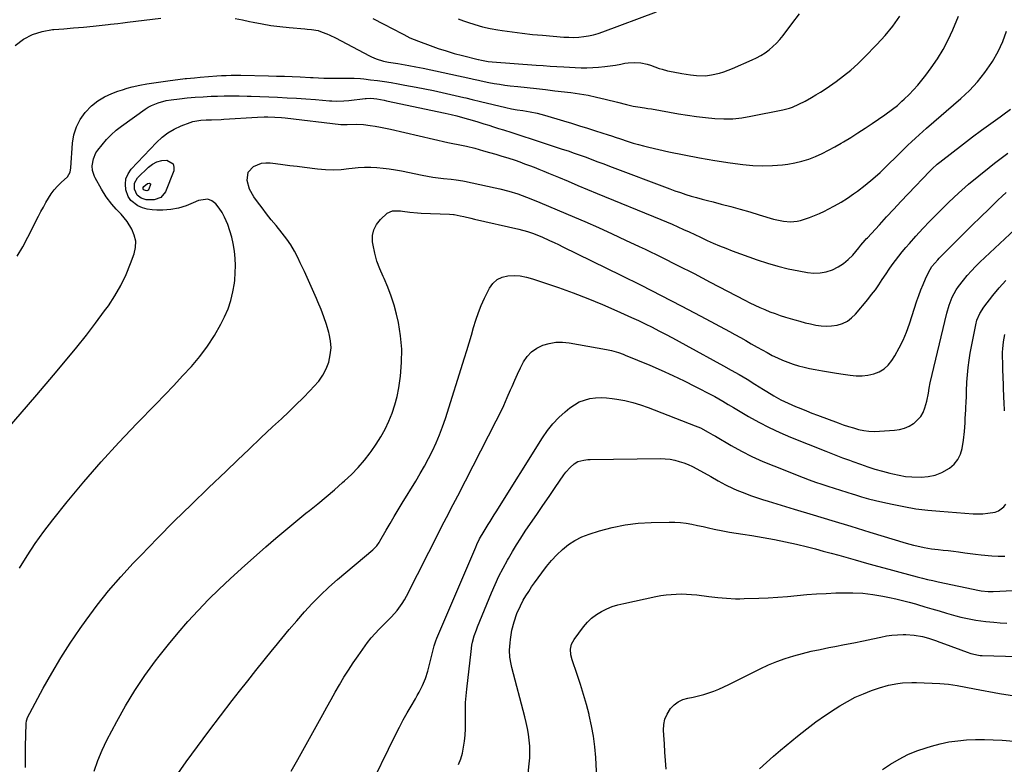
# Model space of a CAD drawing. Units: inches. Extents: x 1889620 to 1894993, y 427328 to 432640.
# Drawn here: x 1889932 to 1890455, y 430854 to 431249 of the extents above; entities that cross this region are included whole.
import ezdxf

# ---------------------------------------------------------------- set-up
doc = ezdxf.new("R2010")
doc.units = ezdxf.units.IN
doc.header["$MEASUREMENT"] = 0
doc.layers.add('7', color=7, linetype='Continuous')
doc.layers.add('8', color=7, linetype='Continuous')

msp = doc.modelspace()

# ---------------------------------------------------------------- linework, layer by layer
at = {"layer": '7', "color": 18}
for points in [[(1889930.98, 431123.62, 1842), (1889933.93, 431128.58, 1842), (1889936.71, 431133.66, 1842), (1889942.35, 431144.74, 1842), (1889943.61, 431147.16, 1842), (1889944.89, 431149.58, 1842), (1889946.22, 431151.97, 1842), (1889947.56, 431154.35, 1842), (1889949.07, 431156.7, 1842), (1889950.64, 431158.81, 1842), (1889952.41, 431160.74, 1842), (1889954.33, 431162.56, 1842), (1889957.75, 431165.56, 1842), (1889959.13, 431168.14, 1842), (1889959.53, 431170.33, 1842), (1889960.39, 431183.46, 1842), (1889961.13, 431187.94, 1842), (1889962.39, 431192.19, 1842), (1889964.45, 431196.13, 1842), (1889967.04, 431199.85, 1842), (1889970.46, 431203.36, 1842), (1889973.71, 431206.01, 1842), (1889977.34, 431208.12, 1842), (1889981.22, 431209.88, 1842), (1889984.39, 431211.02, 1842), (1889986.9, 431211.86, 1842), (1889989.43, 431212.64, 1842), (1889991.98, 431213.32, 1842), (1889996.04, 431214.26, 1842), (1889999.74, 431215, 1842), (1890003.45, 431215.61, 1842), (1890007.18, 431216.13, 1842), (1890010.92, 431216.62, 1842), (1890020.17, 431217.76, 1842), (1890020.77, 431217.84, 1842), (1890025.01, 431218.26, 1842), (1890028.18, 431218.56, 1842), (1890032.57, 431218.93, 1842), (1890036.96, 431219.22, 1842), (1890039.44, 431219.36, 1842), (1890041.99, 431219.48, 1842), (1890044.54, 431219.56, 1842), (1890047.09, 431219.57, 1842), (1890049.64, 431219.55, 1842), (1890064.45, 431219.24, 1842), (1890068.64, 431219.13, 1842), (1890072.82, 431219, 1842), (1890077, 431218.83, 1842), (1890081.18, 431218.64, 1842), (1890086.75, 431218.36, 1842), (1890088.14, 431218.29, 1842), (1890090.93, 431218.15, 1842), (1890093.71, 431218.02, 1842), (1890097.9, 431217.96, 1842), (1890102.55, 431218.01, 1842), (1890104.63, 431218.04, 1842), (1890107.76, 431218.06, 1842), (1890109.84, 431217.97, 1842), (1890113.14, 431217.76, 1842), (1890114.93, 431217.61, 1842), (1890118.5, 431217.2, 1842), (1890122.25, 431216.7, 1842), (1890125.9, 431216.19, 1842), (1890129.54, 431215.63, 1842), (1890133.17, 431215.01, 1842), (1890136.8, 431214.35, 1842), (1890142.69, 431213.22, 1842), (1890147.31, 431212.31, 1842), (1890151.92, 431211.37, 1842), (1890156.52, 431210.39, 1842), (1890161.12, 431209.38, 1842), (1890168.11, 431207.8, 1842), (1890169.2, 431207.55, 1842), (1890172.48, 431206.75, 1842), (1890176.84, 431205.66, 1842), (1890190.33, 431202.39, 1842), (1890193.32, 431201.74, 1842), (1890196.33, 431201.24, 1842), (1890199.35, 431200.79, 1842), (1890203.23, 431200.19, 1842), (1890207.08, 431199.45, 1842), (1890210.87, 431198.44, 1842), (1890220.91, 431195.4, 1842), (1890225.17, 431194.1, 1842), (1890229.43, 431192.79, 1842), (1890233.68, 431191.46, 1842), (1890237.93, 431190.11, 1842), (1890244.71, 431187.96, 1842), (1890246.42, 431187.4, 1842), (1890248.96, 431186.51, 1842), (1890250.66, 431185.93, 1842), (1890255.25, 431184.42, 1842), (1890257.98, 431183.56, 1842), (1890260.73, 431182.76, 1842), (1890263.5, 431182.03, 1842), (1890266.28, 431181.36, 1842), (1890276.86, 431178.97, 1842), (1890284.97, 431177.25, 1842), (1890293.1, 431175.67, 1842), (1890301.27, 431174.3, 1842), (1890309.46, 431173.07, 1842), (1890316.17, 431172.14, 1842), (1890321.41, 431171.63, 1842), (1890326.65, 431171.4, 1842), (1890331.9, 431171.57, 1842), (1890337.14, 431172.02, 1842), (1890339.98, 431172.38, 1842), (1890343.77, 431173.02, 1842), (1890347.49, 431173.88, 1842), (1890351.13, 431175.05, 1842), (1890354.7, 431176.44, 1842), (1890358.2, 431178.05, 1842), (1890361.66, 431179.75, 1842), (1890365.05, 431181.58, 1842), (1890368.4, 431183.49, 1842), (1890369.56, 431184.18, 1842), (1890373.44, 431186.54, 1842), (1890377.28, 431188.94, 1842), (1890381.08, 431191.42, 1842), (1890384.85, 431193.95, 1842), (1890391.61, 431198.57, 1842), (1890395.61, 431201.48, 1842), (1890398.19, 431203.53, 1842), (1890400.65, 431205.72, 1842), (1890401.85, 431206.85, 1842), (1890404.38, 431209.34, 1842), (1890406.75, 431211.8, 1842), (1890409.05, 431214.32, 1842), (1890411.22, 431216.95, 1842), (1890413.31, 431219.66, 1842), (1890416.17, 431223.54, 1842), (1890419.44, 431228.34, 1842), (1890422.48, 431233.28, 1842), (1890425.16, 431238.41, 1842), (1890427.61, 431243.69, 1842), (1890430.66, 431250.95, 1842)], [(1890119.72, 431249.67, 1838), (1890125.57, 431246.64, 1838), (1890135.08, 431241.7, 1838), (1890136.17, 431241.14, 1838), (1890139.46, 431239.49, 1838), (1890143.96, 431237.56, 1838), (1890150.2, 431235.29, 1838), (1890154.44, 431233.81, 1838), (1890158.71, 431232.43, 1838), (1890163.02, 431231.18, 1838), (1890167.36, 431230.02, 1838), (1890175.59, 431227.95, 1838), (1890175.83, 431227.89, 1838), (1890177.52, 431227.5, 1838), (1890181.02, 431226.92, 1838), (1890183.03, 431226.71, 1838), (1890206.46, 431224.93, 1838), (1890210.14, 431224.67, 1838), (1890213.82, 431224.41, 1838), (1890217.5, 431224.18, 1838), (1890221.18, 431223.97, 1838), (1890227.2, 431223.64, 1838), (1890230.31, 431223.53, 1838), (1890233.42, 431223.51, 1838), (1890236.52, 431223.62, 1838), (1890239.63, 431223.81, 1838), (1890242.99, 431224.13, 1838), (1890245.81, 431224.49, 1838), (1890248.61, 431224.95, 1838), (1890251.41, 431225.47, 1838), (1890253.61, 431225.93, 1838), (1890255.3, 431226.21, 1838), (1890258.69, 431226.4, 1838), (1890262.1, 431226.12, 1838), (1890265.44, 431225.39, 1838), (1890267.07, 431224.89, 1838), (1890271.83, 431223.21, 1838), (1890273.29, 431222.73, 1838), (1890276.25, 431221.93, 1838), (1890279.27, 431221.32, 1838), (1890283.81, 431220.53, 1838), (1890288.41, 431219.79, 1838), (1890291.61, 431219.41, 1838), (1890296.41, 431219.24, 1838), (1890299.58, 431219.69, 1838), (1890303.7, 431220.67, 1838), (1890306.08, 431221.37, 1838), (1890310.71, 431223.13, 1838), (1890321.07, 431227.66, 1838), (1890323.45, 431228.82, 1838), (1890325.77, 431230.08, 1838), (1890327.99, 431231.52, 1838), (1890330.14, 431233.08, 1838), (1890332.16, 431234.79, 1838), (1890334.09, 431236.6, 1838), (1890335.86, 431238.56, 1838), (1890337.53, 431240.62, 1838), (1890342.23, 431246.89, 1838), (1890346.23, 431252.12, 1838)], [(1890165.06, 431249.41, 1836), (1890167.9, 431248.4, 1836), (1890170.03, 431247.66, 1836), (1890173.97, 431246.4, 1836), (1890177.95, 431245.3, 1836), (1890181.98, 431244.41, 1836), (1890186.05, 431243.67, 1836), (1890188.47, 431243.29, 1836), (1890193.78, 431242.53, 1836), (1890199.1, 431241.84, 1836), (1890204.44, 431241.26, 1836), (1890209.78, 431240.76, 1836), (1890221.19, 431239.82, 1836), (1890223.82, 431239.68, 1836), (1890226.45, 431239.66, 1836), (1890229.07, 431239.81, 1836), (1890231.69, 431240.06, 1836), (1890234.29, 431240.49, 1836), (1890236.85, 431241.03, 1836), (1890239.38, 431241.75, 1836), (1890241.88, 431242.58, 1836), (1890270.4, 431253.2, 1836)], [(1889923.6, 431029.25, 1844), (1889932.51, 431039.63, 1844), (1889941.4, 431050.04, 1844), (1889950.28, 431060.47, 1844), (1889957.53, 431069.02, 1844), (1889962.69, 431075.25, 1844), (1889967.73, 431081.55, 1844), (1889972.62, 431087.98, 1844), (1889977.4, 431094.49, 1844), (1889979.38, 431097.25, 1844), (1889982.86, 431102.57, 1844), (1889986.04, 431108.04, 1844), (1889988.75, 431113.76, 1844), (1889991.16, 431119.64, 1844), (1889993.03, 431124.79, 1844), (1889993.75, 431128.17, 1844), (1889993.88, 431131.48, 1844), (1889993.12, 431134.71, 1844), (1889991.77, 431137.88, 1844), (1889989.31, 431141.97, 1844), (1889986.14, 431145.79, 1844), (1889983.47, 431148.44, 1844), (1889981.15, 431151.13, 1844), (1889978.23, 431154.94, 1844), (1889975.72, 431159.02, 1844), (1889972.43, 431165.04, 1844), (1889972.05, 431165.8, 1844), (1889970.93, 431168.98, 1844), (1889970.85, 431171.47, 1844), (1889971.45, 431175.13, 1844), (1889972.81, 431178.35, 1844), (1889973.79, 431179.83, 1844), (1889976.04, 431182.67, 1844), (1889978.39, 431185.4, 1844), (1889980.88, 431187.99, 1844), (1889983.58, 431190.36, 1844), (1889986.42, 431192.58, 1844), (1889998.94, 431201.54, 1844), (1890000.54, 431202.58, 1844), (1890002.2, 431203.51, 1844), (1890005.74, 431204.93, 1844), (1890010.07, 431206.15, 1844), (1890012.73, 431206.55, 1844), (1890017.13, 431207.08, 1844), (1890021.29, 431207.52, 1844), (1890025.46, 431207.9, 1844), (1890029.64, 431208.17, 1844), (1890033.93, 431208.39, 1844), (1890037.37, 431208.49, 1844), (1890040.81, 431208.54, 1844), (1890044.26, 431208.56, 1844), (1890048.84, 431208.56, 1844), (1890053.05, 431208.48, 1844), (1890055.15, 431208.41, 1844), (1890069.16, 431207.86, 1844), (1890074.2, 431207.63, 1844), (1890079.23, 431207.36, 1844), (1890084.26, 431207.01, 1844), (1890089.29, 431206.62, 1844), (1890096.8, 431205.98, 1844), (1890098.07, 431205.89, 1844), (1890100.62, 431205.79, 1844), (1890104.44, 431205.89, 1844), (1890106.98, 431206.13, 1844), (1890115.68, 431207.21, 1844), (1890116.28, 431207.28, 1844), (1890118.7, 431207.35, 1844), (1890121.9, 431206.98, 1844), (1890125.76, 431206.31, 1844), (1890127.04, 431206.05, 1844), (1890158.16, 431199.41, 1844), (1890161.27, 431198.71, 1844), (1890164.42, 431197.94, 1844), (1890167.44, 431197.15, 1844), (1890170.46, 431196.31, 1844), (1890174.95, 431194.97, 1844), (1890178.66, 431193.82, 1844), (1890181.27, 431193.01, 1844), (1890183.87, 431192.19, 1844), (1890186.47, 431191.37, 1844), (1890189.06, 431190.55, 1844), (1890193.54, 431189.11, 1844), (1890196.77, 431188.07, 1844), (1890199.99, 431187.03, 1844), (1890203.21, 431185.99, 1844), (1890220.33, 431180.41, 1844), (1890223.5, 431179.36, 1844), (1890226.66, 431178.28, 1844), (1890229.81, 431177.16, 1844), (1890232.95, 431176.01, 1844), (1890236.08, 431174.85, 1844), (1890239.22, 431173.68, 1844), (1890242.34, 431172.5, 1844), (1890245.47, 431171.32, 1844), (1890277.33, 431159.27, 1844), (1890280.16, 431158.23, 1844), (1890283, 431157.25, 1844), (1890285.86, 431156.33, 1844), (1890288.74, 431155.45, 1844), (1890291.63, 431154.63, 1844), (1890294.53, 431153.82, 1844), (1890297.43, 431153.04, 1844), (1890300.35, 431152.29, 1844), (1890304.68, 431151.18, 1844), (1890309.75, 431149.85, 1844), (1890314.81, 431148.47, 1844), (1890319.85, 431147.03, 1844), (1890324.88, 431145.53, 1844), (1890332.41, 431143.24, 1844), (1890334.19, 431142.75, 1844), (1890337.8, 431142.03, 1844), (1890341.46, 431141.73, 1844), (1890345.07, 431142.1, 1844), (1890346.85, 431142.54, 1844), (1890351.54, 431144.08, 1844), (1890354.23, 431145.08, 1844), (1890356.87, 431146.22, 1844), (1890359.48, 431147.44, 1844), (1890361.41, 431148.4, 1844), (1890364.91, 431150.24, 1844), (1890368.34, 431152.2, 1844), (1890371.66, 431154.33, 1844), (1890374.92, 431156.57, 1844), (1890376.96, 431158.05, 1844), (1890381.11, 431161.21, 1844), (1890385.16, 431164.5, 1844), (1890389.04, 431167.97, 1844), (1890392.82, 431171.57, 1844), (1890398.1, 431176.84, 1844), (1890400, 431178.72, 1844), (1890401.91, 431180.59, 1844), (1890403.84, 431182.45, 1844), (1890405.78, 431184.3, 1844), (1890407.74, 431186.12, 1844), (1890409.71, 431187.93, 1844), (1890411.71, 431189.72, 1844), (1890413.72, 431191.49, 1844), (1890431.81, 431207.19, 1844), (1890436.42, 431211.54, 1844), (1890440.74, 431216.14, 1844), (1890444.66, 431221.09, 1844), (1890448.3, 431226.27, 1844), (1890448.71, 431226.92, 1844), (1890451.63, 431232.09, 1844), (1890454.14, 431237.42, 1844), (1890456.06, 431242.99, 1844)], [(1889932.18, 430957.92, 1846), (1889936.27, 430964.6, 1846), (1889940.55, 430971.14, 1846), (1889945.13, 430977.48, 1846), (1889949.91, 430983.69, 1846), (1889957.54, 430993.12, 1846), (1889966.42, 431003.81, 1846), (1889975.5, 431014.32, 1846), (1889984.87, 431024.58, 1846), (1889994.44, 431034.67, 1846), (1890004.5, 431044.99, 1846), (1890009.29, 431049.95, 1846), (1890014.06, 431054.94, 1846), (1890018.79, 431059.96, 1846), (1890023.48, 431065.02, 1846), (1890027.92, 431070.26, 1846), (1890032.04, 431075.71, 1846), (1890035.7, 431081.49, 1846), (1890039.04, 431087.49, 1846), (1890041.02, 431091.41, 1846), (1890042.89, 431095.68, 1846), (1890044.44, 431100.05, 1846), (1890045.51, 431104.56, 1846), (1890046.25, 431109.17, 1846), (1890046.44, 431110.87, 1846), (1890046.71, 431114.69, 1846), (1890046.8, 431118.52, 1846), (1890046.61, 431122.33, 1846), (1890046.25, 431126.15, 1846), (1890045.58, 431130.25, 1846), (1890044.84, 431133.67, 1846), (1890043.85, 431137.04, 1846), (1890042.71, 431140.36, 1846), (1890041.1, 431144.15, 1846), (1890039.75, 431146.68, 1846), (1890038.13, 431149.06, 1846), (1890036.35, 431151.33, 1846), (1890034.3, 431152.87, 1846), (1890032.12, 431153.78, 1846), (1890027.28, 431153.15, 1846), (1890024.47, 431151.77, 1846), (1890020.6, 431150.19, 1846), (1890016.64, 431148.97, 1846), (1890012.55, 431148.29, 1846), (1890008.37, 431147.98, 1846), (1890005.17, 431147.97, 1846), (1890002.57, 431148.13, 1846), (1890000.02, 431148.51, 1846), (1889997.54, 431149.23, 1846), (1889995.1, 431150.18, 1846), (1889991.23, 431153.17, 1846), (1889989.95, 431155.22, 1846), (1889988.7, 431158.72, 1846), (1889988.41, 431161.74, 1846), (1889988.7, 431164.61, 1846), (1889989.84, 431167.25, 1846), (1889991.54, 431169.76, 1846), (1890004.94, 431183.94, 1846), (1890007.85, 431186.64, 1846), (1890010.97, 431189.04, 1846), (1890014.38, 431190.99, 1846), (1890017.98, 431192.66, 1846), (1890022.79, 431194.49, 1846), (1890024.16, 431194.94, 1846), (1890028.4, 431195.67, 1846), (1890031.3, 431195.81, 1846), (1890034.2, 431195.92, 1846), (1890039.18, 431196.12, 1846), (1890040.75, 431196.21, 1846), (1890058.49, 431197.26, 1846), (1890062.16, 431197.4, 1846), (1890063.99, 431197.41, 1846), (1890067.66, 431197.32, 1846), (1890071.31, 431197.06, 1846), (1890073.14, 431196.87, 1846), (1890102.83, 431193.45, 1846), (1890105.73, 431193.4, 1846), (1890106.15, 431193.41, 1846), (1890111.01, 431193.61, 1846), (1890114.79, 431193.42, 1846), (1890118.35, 431192.94, 1846), (1890121.06, 431192.49, 1846), (1890123.77, 431192, 1846), (1890126.47, 431191.46, 1846), (1890129.15, 431190.87, 1846), (1890159.5, 431183.92, 1846), (1890160.42, 431183.71, 1846), (1890162.27, 431183.32, 1846), (1890165.05, 431182.78, 1846), (1890169.47, 431181.86, 1846), (1890173.84, 431180.78, 1846), (1890178.51, 431179.51, 1846), (1890181.75, 431178.6, 1846), (1890184.98, 431177.67, 1846), (1890188.2, 431176.68, 1846), (1890191.41, 431175.67, 1846), (1890195.23, 431174.41, 1846), (1890197.79, 431173.53, 1846), (1890200.35, 431172.61, 1846), (1890202.89, 431171.67, 1846), (1890205.42, 431170.69, 1846), (1890207.95, 431169.7, 1846), (1890210.46, 431168.68, 1846), (1890212.97, 431167.64, 1846), (1890218.27, 431165.42, 1846), (1890223.43, 431163.26, 1846), (1890228.58, 431161.12, 1846), (1890233.75, 431158.98, 1846), (1890238.91, 431156.86, 1846), (1890272.63, 431143.03, 1846), (1890275.68, 431141.76, 1846), (1890278.72, 431140.46, 1846), (1890281.74, 431139.12, 1846), (1890284.75, 431137.76, 1846), (1890287.75, 431136.37, 1846), (1890290.74, 431134.98, 1846), (1890293.74, 431133.58, 1846), (1890297.23, 431131.93, 1846), (1890300.49, 431130.45, 1846), (1890303.77, 431129.03, 1846), (1890307.09, 431127.7, 1846), (1890310.44, 431126.43, 1846), (1890323.78, 431121.6, 1846), (1890329.23, 431119.78, 1846), (1890334.73, 431118.16, 1846), (1890340.3, 431116.82, 1846), (1890345.93, 431115.67, 1846), (1890350.43, 431114.88, 1846), (1890353.81, 431114.58, 1846), (1890357.15, 431114.65, 1846), (1890360.43, 431115.3, 1846), (1890363.78, 431116.37, 1846), (1890366.78, 431117.87, 1846), (1890369.59, 431119.62, 1846), (1890372.13, 431121.75, 1846), (1890374.48, 431124.14, 1846), (1890377.77, 431127.99, 1846), (1890378.89, 431129.33, 1846), (1890381.12, 431132.01, 1846), (1890381.7, 431132.66, 1846), (1890382.28, 431133.31, 1846), (1890388.69, 431140.23, 1846), (1890392.49, 431144.33, 1846), (1890396.3, 431148.41, 1846), (1890400.12, 431152.49, 1846), (1890403.95, 431156.56, 1846), (1890415.43, 431168.7, 1846), (1890416.67, 431169.96, 1846), (1890419.29, 431172.35, 1846), (1890420.67, 431173.46, 1846), (1890433.29, 431183.17, 1846), (1890438.09, 431186.82, 1846), (1890442.93, 431190.44, 1846), (1890447.8, 431194, 1846), (1890452.7, 431197.53, 1846), (1890454.22, 431198.61, 1846), (1890458.33, 431201.63, 1846)], [(1889935.4, 430852.22, 1848), (1889935.41, 430857.75, 1848), (1889935.47, 430863.28, 1848), (1889935.69, 430875.61, 1848), (1889935.85, 430877.04, 1848), (1889936.19, 430878.07, 1848), (1889936.34, 430878.39, 1848), (1889944.83, 430894.2, 1848), (1889949.39, 430902.33, 1848), (1889954.14, 430910.35, 1848), (1889959.18, 430918.18, 1848), (1889964.41, 430925.9, 1848), (1889967.57, 430930.37, 1848), (1889973.41, 430938.27, 1848), (1889979.49, 430945.97, 1848), (1889985.92, 430953.39, 1848), (1889992.58, 430960.61, 1848), (1889996.56, 430964.73, 1848), (1890005.44, 430973.81, 1848), (1890014.39, 430982.83, 1848), (1890023.44, 430991.73, 1848), (1890032.57, 431000.57, 1848), (1890041.83, 431009.42, 1848), (1890048.01, 431015.31, 1848), (1890054.19, 431021.19, 1848), (1890060.39, 431027.05, 1848), (1890066.59, 431032.91, 1848), (1890071.22, 431037.26, 1848), (1890075.1, 431040.95, 1848), (1890078.94, 431044.67, 1848), (1890082.74, 431048.44, 1848), (1890086.52, 431052.24, 1848), (1890088.53, 431054.29, 1848), (1890091.03, 431057.23, 1848), (1890093.22, 431060.36, 1848), (1890094.95, 431063.77, 1848), (1890096.37, 431067.36, 1848), (1890097.19, 431071.1, 1848), (1890097.57, 431074.85, 1848), (1890097.3, 431078.61, 1848), (1890096.58, 431082.37, 1848), (1890096.38, 431083.11, 1848), (1890095.12, 431087.22, 1848), (1890093.77, 431091.3, 1848), (1890092.26, 431095.32, 1848), (1890090.64, 431099.3, 1848), (1890089.91, 431101.01, 1848), (1890087.81, 431105.81, 1848), (1890085.68, 431110.58, 1848), (1890083.48, 431115.33, 1848), (1890081.24, 431120.06, 1848), (1890079.94, 431122.76, 1848), (1890078.15, 431126.16, 1848), (1890076.2, 431129.47, 1848), (1890074.03, 431132.62, 1848), (1890071.7, 431135.68, 1848), (1890068.38, 431139.73, 1848), (1890065.86, 431142.85, 1848), (1890063.37, 431146, 1848), (1890060.93, 431149.19, 1848), (1890058.53, 431152.41, 1848), (1890056.65, 431154.97, 1848), (1890054.31, 431159.11, 1848), (1890053.01, 431163.68, 1848), (1890053.56, 431168.14, 1848), (1890056.38, 431171.19, 1848), (1890060.71, 431172.82, 1848), (1890062.99, 431173.06, 1848), (1890065.33, 431173, 1848), (1890068.16, 431172.64, 1848), (1890071.97, 431172.17, 1848), (1890075.78, 431171.7, 1848), (1890079.59, 431171.24, 1848), (1890083.4, 431170.78, 1848), (1890090.44, 431169.93, 1848), (1890094.59, 431169.59, 1848), (1890098.74, 431169.44, 1848), (1890102.89, 431169.61, 1848), (1890107.04, 431169.98, 1848), (1890108.78, 431170.2, 1848), (1890112.06, 431170.51, 1848), (1890115.35, 431170.7, 1848), (1890118.63, 431170.69, 1848), (1890121.93, 431170.55, 1848), (1890125.21, 431170.25, 1848), (1890128.49, 431169.86, 1848), (1890131.75, 431169.35, 1848), (1890134.99, 431168.75, 1848), (1890145.88, 431166.53, 1848), (1890148.72, 431165.99, 1848), (1890151.57, 431165.51, 1848), (1890154.44, 431165.11, 1848), (1890157.31, 431164.77, 1848), (1890161.28, 431164.36, 1848), (1890163.96, 431164.04, 1848), (1890167.5, 431163.48, 1848), (1890168.38, 431163.3, 1848), (1890184.72, 431159.81, 1848), (1890187.14, 431159.26, 1848), (1890191.95, 431158.02, 1848), (1890196.7, 431156.57, 1848), (1890199.05, 431155.76, 1848), (1890203.68, 431153.97, 1848), (1890208.37, 431152.03, 1848), (1890213.01, 431150.09, 1848), (1890217.64, 431148.14, 1848), (1890222.26, 431146.17, 1848), (1890226.88, 431144.19, 1848), (1890232.22, 431141.89, 1848), (1890239.49, 431138.7, 1848), (1890246.73, 431135.45, 1848), (1890253.93, 431132.12, 1848), (1890261.11, 431128.73, 1848), (1890264.27, 431127.22, 1848), (1890272.99, 431122.98, 1848), (1890281.67, 431118.67, 1848), (1890290.31, 431114.28, 1848), (1890298.91, 431109.81, 1848), (1890317.2, 431100.19, 1848), (1890319.82, 431098.86, 1848), (1890322.46, 431097.57, 1848), (1890325.13, 431096.35, 1848), (1890327.82, 431095.17, 1848), (1890330.54, 431094.07, 1848), (1890333.29, 431093.03, 1848), (1890336.07, 431092.09, 1848), (1890338.87, 431091.21, 1848), (1890343.75, 431089.77, 1848), (1890346.51, 431088.99, 1848), (1890349.28, 431088.25, 1848), (1890352.06, 431087.58, 1848), (1890354.86, 431086.94, 1848), (1890357.67, 431086.53, 1848), (1890360.47, 431086.34, 1848), (1890363.28, 431086.52, 1848), (1890366.31, 431086.97, 1848), (1890369.07, 431087.85, 1848), (1890371.64, 431089.06, 1848), (1890373.91, 431090.76, 1848), (1890375.98, 431092.78, 1848), (1890382.5, 431100.59, 1848), (1890384.54, 431103.13, 1848), (1890386.52, 431105.73, 1848), (1890388.39, 431108.39, 1848), (1890390.2, 431111.11, 1848), (1890392.17, 431114.14, 1848), (1890393.8, 431116.56, 1848), (1890395.5, 431118.94, 1848), (1890397.23, 431121.29, 1848), (1890399.01, 431123.6, 1848), (1890400.83, 431125.88, 1848), (1890402.71, 431128.12, 1848), (1890404.63, 431130.33, 1848), (1890408.02, 431134.15, 1848), (1890411.7, 431138.2, 1848), (1890415.45, 431142.19, 1848), (1890419.29, 431146.09, 1848), (1890423.19, 431149.94, 1848), (1890425.51, 431152.17, 1848), (1890430.69, 431157, 1848), (1890435.97, 431161.71, 1848), (1890441.41, 431166.24, 1848), (1890446.95, 431170.66, 1848), (1890449.79, 431172.85, 1848), (1890456.91, 431178.15, 1848)], [(1890013.72, 431172.54, 1848), (1890014.19, 431170.85, 1848), (1890014.08, 431168.78, 1848), (1890009.64, 431157.63, 1848), (1890007.31, 431154.63, 1848), (1890003.74, 431153.35, 1848), (1889999.51, 431153.45, 1848), (1889996.8, 431154.33, 1848), (1889994.67, 431155.98, 1848), (1889993.27, 431159.04, 1848), (1889993.3, 431162.26, 1848), (1889994.92, 431165.04, 1848), (1890000.69, 431170.78, 1848), (1890002.86, 431172.44, 1848), (1890005.19, 431173.67, 1848), (1890007.75, 431174.28, 1848), (1890010.47, 431174.46, 1848), (1890013.72, 431172.54, 1848)], [(1890013.39, 430844.71, 1852), (1890020.73, 430855.11, 1852), (1890026.66, 430863.36, 1852), (1890032.67, 430871.55, 1852), (1890038.82, 430879.65, 1852), (1890045.06, 430887.67, 1852), (1890048.97, 430892.61, 1852), (1890053.32, 430898.12, 1852), (1890057.69, 430903.61, 1852), (1890062.07, 430909.1, 1852), (1890066.45, 430914.58, 1852), (1890067.52, 430915.91, 1852), (1890071.42, 430920.69, 1852), (1890075.36, 430925.42, 1852), (1890079.38, 430930.1, 1852), (1890083.44, 430934.73, 1852), (1890087.64, 430939.24, 1852), (1890091.95, 430943.62, 1852), (1890096.45, 430947.82, 1852), (1890101.07, 430951.89, 1852), (1890119.69, 430967.63, 1852), (1890121.8, 430969.77, 1852), (1890123.12, 430971.61, 1852), (1890123.51, 430972.26, 1852), (1890126.87, 430978.16, 1852), (1890128.93, 430981.75, 1852), (1890131.03, 430985.33, 1852), (1890133.16, 430988.89, 1852), (1890135.32, 430992.43, 1852), (1890142.59, 431004.2, 1852), (1890144.95, 431008.15, 1852), (1890147.22, 431012.15, 1852), (1890149.37, 431016.21, 1852), (1890151.44, 431020.32, 1852), (1890153.36, 431024.5, 1852), (1890155.16, 431028.73, 1852), (1890156.77, 431033.03, 1852), (1890158.26, 431037.38, 1852), (1890168.49, 431069.51, 1852), (1890169.74, 431073.51, 1852), (1890170.95, 431077.53, 1852), (1890172.1, 431081.56, 1852), (1890173.21, 431085.6, 1852), (1890174.41, 431089.61, 1852), (1890175.77, 431093.56, 1852), (1890177.35, 431097.43, 1852), (1890179.09, 431101.23, 1852), (1890181.73, 431106.58, 1852), (1890183.54, 431109.12, 1852), (1890185.7, 431111.15, 1852), (1890188.38, 431112.42, 1852), (1890191.41, 431113.18, 1852), (1890194.73, 431113.25, 1852), (1890198.02, 431113.05, 1852), (1890201.27, 431112.45, 1852), (1890204.48, 431111.58, 1852), (1890218.32, 431106.88, 1852), (1890226.17, 431104.09, 1852), (1890233.95, 431101.14, 1852), (1890241.63, 431097.96, 1852), (1890249.26, 431094.61, 1852), (1890257.05, 431091.06, 1852), (1890260.72, 431089.35, 1852), (1890264.37, 431087.61, 1852), (1890267.99, 431085.81, 1852), (1890271.6, 431083.97, 1852), (1890275.18, 431082.09, 1852), (1890278.76, 431080.2, 1852), (1890282.33, 431078.29, 1852), (1890285.88, 431076.35, 1852), (1890305.82, 431065.43, 1852), (1890310.05, 431063.07, 1852), (1890314.26, 431060.66, 1852), (1890318.43, 431058.18, 1852), (1890322.57, 431055.66, 1852), (1890327.16, 431052.81, 1852), (1890328.99, 431051.68, 1852), (1890332.68, 431049.48, 1852), (1890336.41, 431047.36, 1852), (1890340.26, 431045.46, 1852), (1890342.22, 431044.6, 1852), (1890344.07, 431043.82, 1852), (1890346.99, 431042.62, 1852), (1890349.91, 431041.44, 1852), (1890352.84, 431040.3, 1852), (1890355.79, 431039.17, 1852), (1890366.85, 431035.02, 1852), (1890369.51, 431034.07, 1852), (1890372.18, 431033.17, 1852), (1890374.89, 431032.36, 1852), (1890377.61, 431031.61, 1852), (1890380.36, 431031.03, 1852), (1890383.13, 431030.64, 1852), (1890385.92, 431030.52, 1852), (1890388.72, 431030.59, 1852), (1890396.64, 431031.15, 1852), (1890399.34, 431031.57, 1852), (1890401.95, 431032.27, 1852), (1890404.4, 431033.38, 1852), (1890406.76, 431034.77, 1852), (1890407.05, 431034.97, 1852), (1890408.97, 431036.64, 1852), (1890410.61, 431038.5, 1852), (1890411.86, 431040.65, 1852), (1890412.84, 431042.99, 1852), (1890413.91, 431046.67, 1852), (1890414.7, 431050.77, 1852), (1890415.11, 431053.52, 1852), (1890415.68, 431056.25, 1852), (1890424.45, 431093.34, 1852), (1890425.68, 431097.59, 1852), (1890427.31, 431101.7, 1852), (1890429.39, 431105.59, 1852), (1890430.62, 431107.42, 1852), (1890433.23, 431110.8, 1852), (1890435.31, 431113.29, 1852), (1890437.47, 431115.71, 1852), (1890439.72, 431118.04, 1852), (1890442.04, 431120.31, 1852), (1890463.25, 431140.15, 1852)], [(1890076.39, 430850.2, 1854), (1890079.99, 430856.51, 1854), (1890083.56, 430862.82, 1854), (1890087.1, 430869.16, 1854), (1890090.61, 430875.51, 1854), (1890093.22, 430880.26, 1854), (1890095.42, 430884.24, 1854), (1890097.63, 430888.21, 1854), (1890099.85, 430892.18, 1854), (1890102.08, 430896.14, 1854), (1890104.38, 430900.05, 1854), (1890106.77, 430903.91, 1854), (1890109.29, 430907.68, 1854), (1890111.89, 430911.4, 1854), (1890117.01, 430918.47, 1854), (1890118.92, 430920.94, 1854), (1890120.92, 430923.33, 1854), (1890123.05, 430925.6, 1854), (1890125.28, 430927.79, 1854), (1890126.54, 430928.95, 1854), (1890129.75, 430932.14, 1854), (1890132.75, 430935.54, 1854), (1890135.42, 430939.19, 1854), (1890136.59, 430941.12, 1854), (1890137.68, 430943.1, 1854), (1890155.3, 430977.97, 1854), (1890156.47, 430980.28, 1854), (1890157.65, 430982.59, 1854), (1890158.84, 430984.89, 1854), (1890160.04, 430987.2, 1854), (1890161.23, 430989.5, 1854), (1890162.43, 430991.8, 1854), (1890163.62, 430994.1, 1854), (1890164.81, 430996.4, 1854), (1890185.26, 431036.14, 1854), (1890187.3, 431040.21, 1854), (1890189.26, 431044.3, 1854), (1890191.12, 431048.45, 1854), (1890192.92, 431052.63, 1854), (1890193.64, 431054.36, 1854), (1890195.07, 431057.67, 1854), (1890196.56, 431060.96, 1854), (1890198.14, 431064.2, 1854), (1890199.78, 431067.41, 1854), (1890201.74, 431070.29, 1854), (1890204.03, 431072.79, 1854), (1890206.81, 431074.73, 1854), (1890209.92, 431076.3, 1854), (1890213.44, 431077.28, 1854), (1890216.92, 431077.87, 1854), (1890220.45, 431077.89, 1854), (1890224.01, 431077.54, 1854), (1890243.83, 431073.95, 1854), (1890246.38, 431073.42, 1854), (1890250.13, 431072.34, 1854), (1890252.58, 431071.47, 1854), (1890253.79, 431070.99, 1854), (1890266.78, 431065.63, 1854), (1890272.9, 431063.01, 1854), (1890278.98, 431060.29, 1854), (1890284.99, 431057.42, 1854), (1890290.95, 431054.45, 1854), (1890299.9, 431049.84, 1854), (1890301.34, 431049.08, 1854), (1890305.58, 431046.61, 1854), (1890308.37, 431044.9, 1854), (1890311.18, 431043.22, 1854), (1890319.14, 431038.54, 1854), (1890324.6, 431035.49, 1854), (1890330.13, 431032.61, 1854), (1890335.79, 431029.97, 1854), (1890341.53, 431027.51, 1854), (1890360.17, 431019.98, 1854), (1890361.95, 431019.27, 1854), (1890365.55, 431017.89, 1854), (1890369.16, 431016.58, 1854), (1890372.78, 431015.27, 1854), (1890374.59, 431014.61, 1854), (1890378.61, 431013.13, 1854), (1890382.45, 431011.8, 1854), (1890386.32, 431010.54, 1854), (1890390.22, 431009.41, 1854), (1890394.15, 431008.36, 1854), (1890395.77, 431007.95, 1854), (1890399.12, 431007.24, 1854), (1890402.48, 431006.7, 1854), (1890405.88, 431006.41, 1854), (1890410.82, 431006.28, 1854), (1890414.6, 431006.61, 1854), (1890418.25, 431007.37, 1854), (1890421.72, 431008.75, 1854), (1890425.89, 431011.09, 1854), (1890428.34, 431013.2, 1854), (1890430.35, 431015.58, 1854), (1890431.72, 431018.39, 1854), (1890432.65, 431021.48, 1854), (1890433.35, 431025.88, 1854), (1890433.85, 431030.46, 1854), (1890434.12, 431035.07, 1854), (1890434.24, 431037.38, 1854), (1890434.47, 431041.99, 1854), (1890434.53, 431043.19, 1854), (1890434.68, 431046.09, 1854), (1890434.82, 431049, 1854), (1890434.94, 431051.9, 1854), (1890435.14, 431056.75, 1854), (1890435.39, 431060.62, 1854), (1890435.75, 431064.48, 1854), (1890436.28, 431068.31, 1854), (1890436.92, 431072.13, 1854), (1890439.81, 431087.13, 1854), (1890440.45, 431089.63, 1854), (1890441.97, 431093.19, 1854), (1890444.06, 431096.44, 1854), (1890448.91, 431102.71, 1854), (1890452.23, 431106.77, 1854), (1890455.7, 431110.7, 1854)], [(1890454.98, 431041.39, 1856), (1890454.85, 431046.02, 1856), (1890454.77, 431048.34, 1856), (1890454.32, 431060.16, 1856), (1890454.24, 431062.54, 1856), (1890454.1, 431067.3, 1856), (1890454.04, 431069.68, 1856), (1890454.02, 431072.6, 1856), (1890454.1, 431074.42, 1856), (1890454.53, 431078.06, 1856), (1890455.3, 431082.03, 1856)], [(1890101.27, 430806.83, 1856), (1890132, 430869.83, 1856), (1890133.91, 430873.64, 1856), (1890135.88, 430877.4, 1856), (1890137.95, 430881.12, 1856), (1890140.07, 430884.81, 1856), (1890142.35, 430888.65, 1856), (1890143.36, 430890.4, 1856), (1890144.34, 430892.17, 1856), (1890146.18, 430895.77, 1856), (1890147.75, 430899.47, 1856), (1890148.94, 430903.32, 1856), (1890152.4, 430916.83, 1856), (1890152.68, 430917.85, 1856), (1890153.13, 430919.36, 1856), (1890153.69, 430920.83, 1856), (1890174.4, 430969.1, 1856), (1890175.05, 430970.57, 1856), (1890176.47, 430973.45, 1856), (1890178.82, 430977.66, 1856), (1890180.93, 430981.1, 1856), (1890182, 430982.8, 1856), (1890184.14, 430986.22, 1856), (1890185.21, 430987.93, 1856), (1890209.85, 431027.19, 1856), (1890212.48, 431030.96, 1856), (1890215.33, 431034.55, 1856), (1890218.5, 431037.84, 1856), (1890221.9, 431040.95, 1856), (1890224.39, 431043.01, 1856), (1890226.81, 431044.72, 1856), (1890229.35, 431046.16, 1856), (1890232.09, 431047.19, 1856), (1890234.95, 431047.95, 1856), (1890237.92, 431048.34, 1856), (1890240.89, 431048.53, 1856), (1890243.86, 431048.41, 1856), (1890246.83, 431048.09, 1856), (1890249.36, 431047.69, 1856), (1890253.57, 431046.88, 1856), (1890257.73, 431045.9, 1856), (1890261.82, 431044.66, 1856), (1890265.86, 431043.24, 1856), (1890290.93, 431033.57, 1856), (1890293.7, 431032.37, 1856), (1890297.68, 431030.22, 1856), (1890300.3, 431028.7, 1856), (1890301.61, 431027.95, 1856), (1890309.91, 431023.15, 1856), (1890315.43, 431020.12, 1856), (1890321.03, 431017.26, 1856), (1890326.76, 431014.65, 1856), (1890332.56, 431012.21, 1856), (1890348.14, 431006.05, 1856), (1890351.42, 431004.8, 1856), (1890354.71, 431003.6, 1856), (1890358.02, 431002.47, 1856), (1890361.36, 431001.4, 1856), (1890364.71, 431000.36, 1856), (1890368.05, 430999.32, 1856), (1890371.4, 430998.27, 1856), (1890374.75, 430997.23, 1856), (1890375.45, 430997.01, 1856), (1890379.17, 430995.89, 1856), (1890382.89, 430994.84, 1856), (1890386.65, 430993.88, 1856), (1890390.42, 430992.99, 1856), (1890395.36, 430991.88, 1856), (1890401.64, 430990.61, 1856), (1890407.95, 430989.53, 1856), (1890414.29, 430988.74, 1856), (1890420.67, 430988.13, 1856), (1890438.45, 430986.84, 1856), (1890441.05, 430986.76, 1856), (1890443.65, 430986.81, 1856), (1890446.23, 430987.08, 1856), (1890450.05, 430987.72, 1856), (1890451.83, 430988.33, 1856), (1890454.71, 430990.48, 1856), (1890455.81, 430992, 1856)], [(1890165.29, 430853.71, 1858), (1890166.39, 430856.75, 1858), (1890167.31, 430859.83, 1858), (1890167.97, 430862.98, 1858), (1890168.44, 430866.18, 1858), (1890168.72, 430869.41, 1858), (1890168.92, 430872.65, 1858), (1890168.99, 430875.89, 1858), (1890168.96, 430879.68, 1858), (1890168.95, 430883.19, 1858), (1890169.04, 430886.7, 1858), (1890169.27, 430890.21, 1858), (1890169.59, 430893.7, 1858), (1890171.88, 430913.76, 1858), (1890172.39, 430917.11, 1858), (1890172.74, 430918.76, 1858), (1890173.62, 430922.04, 1858), (1890174.71, 430925.24, 1858), (1890175.32, 430926.82, 1858), (1890182.78, 430944.92, 1858), (1890184.69, 430949.32, 1858), (1890186.7, 430953.66, 1858), (1890188.88, 430957.92, 1858), (1890191.17, 430962.13, 1858), (1890191.7, 430963.06, 1858), (1890193.85, 430966.74, 1858), (1890196.06, 430970.38, 1858), (1890198.35, 430973.97, 1858), (1890200.7, 430977.52, 1858), (1890203.54, 430981.7, 1858), (1890206.79, 430986.48, 1858), (1890210.05, 430991.26, 1858), (1890213.32, 430996.04, 1858), (1890216.59, 431000.81, 1858), (1890221.19, 431007.52, 1858), (1890222.22, 431008.89, 1858), (1890224.51, 431011.4, 1858), (1890226.69, 431013.3, 1858), (1890228.55, 431014.49, 1858), (1890231.74, 431015.37, 1858), (1890233.97, 431015.61, 1858), (1890235.1, 431015.65, 1858), (1890272.49, 431016.09, 1858), (1890275.02, 431016, 1858), (1890277.53, 431015.75, 1858), (1890280, 431015.28, 1858), (1890282.45, 431014.65, 1858), (1890284.85, 431013.83, 1858), (1890287.21, 431012.92, 1858), (1890289.51, 431011.85, 1858), (1890291.77, 431010.69, 1858), (1890299.25, 431006.54, 1858), (1890303.14, 431004.39, 1858), (1890307.04, 431002.28, 1858), (1890311.02, 431000.3, 1858), (1890313.05, 430999.41, 1858), (1890317.15, 430997.78, 1858), (1890320.25, 430996.62, 1858), (1890323.37, 430995.51, 1858), (1890326.52, 430994.46, 1858), (1890329.68, 430993.47, 1858), (1890343.4, 430989.31, 1858), (1890353.43, 430986.27, 1858), (1890363.46, 430983.23, 1858), (1890373.49, 430980.19, 1858), (1890383.52, 430977.15, 1858), (1890402.89, 430971.28, 1858), (1890406.69, 430970.22, 1858), (1890408.6, 430969.75, 1858), (1890412.46, 430968.93, 1858), (1890416.35, 430968.31, 1858), (1890419.81, 430967.91, 1858), (1890422.52, 430967.6, 1858), (1890425.23, 430967.28, 1858), (1890427.94, 430966.93, 1858), (1890430.64, 430966.56, 1858), (1890433.93, 430966.11, 1858), (1890436.84, 430965.73, 1858), (1890439.74, 430965.39, 1858), (1890442.65, 430965.07, 1858), (1890448.28, 430964.48, 1858), (1890451.73, 430964.3, 1858), (1890455.17, 430964.35, 1858)], [(1890238.83, 430842.98, 1862), (1890238.05, 430857.43, 1862), (1890237.57, 430863.12, 1862), (1890236.88, 430868.77, 1862), (1890235.86, 430874.38, 1862), (1890234.62, 430879.95, 1862), (1890234.53, 430880.31, 1862), (1890233.11, 430885.66, 1862), (1890231.59, 430890.98, 1862), (1890229.95, 430896.27, 1862), (1890228.22, 430901.53, 1862), (1890225.56, 430909.27, 1862), (1890224.89, 430912.05, 1862), (1890224.73, 430914.9, 1862), (1890225.26, 430917.65, 1862), (1890226.58, 430920.12, 1862), (1890231.64, 430926.92, 1862), (1890233.69, 430929.31, 1862), (1890235.91, 430931.49, 1862), (1890238.41, 430933.35, 1862), (1890241.08, 430935.01, 1862), (1890243.94, 430936.37, 1862), (1890246.86, 430937.57, 1862), (1890249.87, 430938.52, 1862), (1890252.95, 430939.3, 1862), (1890270.04, 430942.89, 1862), (1890272.72, 430943.38, 1862), (1890275.41, 430943.79, 1862), (1890278.12, 430944.06, 1862), (1890280.84, 430944.24, 1862), (1890283.56, 430944.29, 1862), (1890286.28, 430944.24, 1862), (1890288.99, 430944.06, 1862), (1890291.7, 430943.78, 1862), (1890298.17, 430942.96, 1862), (1890302.83, 430942.42, 1862), (1890307.5, 430942.01, 1862), (1890312.19, 430941.78, 1862), (1890314.53, 430941.77, 1862), (1890316.88, 430941.81, 1862), (1890324.59, 430942.06, 1862), (1890329.7, 430942.29, 1862), (1890334.82, 430942.58, 1862), (1890339.92, 430942.99, 1862), (1890345.02, 430943.46, 1862), (1890350.12, 430943.93, 1862), (1890355.22, 430944.32, 1862), (1890360.33, 430944.61, 1862), (1890365.45, 430944.81, 1862), (1890369.12, 430944.92, 1862), (1890374.48, 430944.89, 1862), (1890379.83, 430944.62, 1862), (1890385.14, 430944, 1862), (1890390.43, 430943.13, 1862), (1890393.97, 430942.42, 1862), (1890397.46, 430941.67, 1862), (1890400.94, 430940.86, 1862), (1890404.39, 430939.95, 1862), (1890407.82, 430938.98, 1862), (1890408.92, 430938.65, 1862), (1890412.75, 430937.51, 1862), (1890416.57, 430936.38, 1862), (1890420.4, 430935.26, 1862), (1890424.22, 430934.14, 1862), (1890426.72, 430933.42, 1862), (1890429.31, 430932.71, 1862), (1890431.91, 430932.04, 1862), (1890434.53, 430931.44, 1862), (1890437.16, 430930.89, 1862), (1890439.81, 430930.42, 1862), (1890442.46, 430930, 1862), (1890445.13, 430929.68, 1862), (1890449.36, 430929.28, 1862), (1890452.82, 430929.03, 1862), (1890456.28, 430928.85, 1862)], [(1890275.51, 430851.34, 1864), (1890275.17, 430855.82, 1864), (1890274.84, 430860.3, 1864), (1890274.54, 430864.78, 1864), (1890274.26, 430869.26, 1864), (1890274.08, 430872.05, 1864), (1890274.23, 430875.03, 1864), (1890274.78, 430877.89, 1864), (1890275.93, 430880.56, 1864), (1890277.72, 430883.41, 1864), (1890279.66, 430885.42, 1864), (1890281.82, 430887.07, 1864), (1890284.29, 430888.2, 1864), (1890286.97, 430888.99, 1864), (1890287.03, 430889, 1864), (1890289.84, 430889.55, 1864), (1890292.63, 430890.18, 1864), (1890295.39, 430890.93, 1864), (1890298.14, 430891.76, 1864), (1890300.84, 430892.72, 1864), (1890303.5, 430893.75, 1864), (1890306.12, 430894.91, 1864), (1890308.71, 430896.15, 1864), (1890325.42, 430904.63, 1864), (1890329.75, 430906.67, 1864), (1890334.15, 430908.52, 1864), (1890338.65, 430910.11, 1864), (1890343.22, 430911.51, 1864), (1890347.86, 430912.73, 1864), (1890352.52, 430913.86, 1864), (1890357.2, 430914.88, 1864), (1890361.9, 430915.82, 1864), (1890365.03, 430916.41, 1864), (1890370.09, 430917.38, 1864), (1890375.15, 430918.38, 1864), (1890380.2, 430919.43, 1864), (1890385.23, 430920.51, 1864), (1890389.49, 430921.44, 1864), (1890392.41, 430921.99, 1864), (1890395.34, 430922.41, 1864), (1890398.29, 430922.64, 1864), (1890401.25, 430922.75, 1864), (1890402.64, 430922.76, 1864), (1890407.16, 430922.49, 1864), (1890411.61, 430921.62, 1864), (1890414.79, 430920.76, 1864), (1890418.4, 430919.58, 1864), (1890420.78, 430918.7, 1864), (1890423.16, 430917.83, 1864), (1890435.18, 430913.38, 1864), (1890437.15, 430912.72, 1864), (1890441.19, 430911.81, 1864), (1890442.22, 430911.71, 1864), (1890443.25, 430911.65, 1864), (1890480.3, 430910.54, 1864)], [(1890324.98, 430851.56, 1866), (1890328.66, 430854.91, 1866), (1890332.41, 430858.18, 1866), (1890336.21, 430861.39, 1866), (1890345.26, 430868.85, 1866), (1890350.09, 430872.68, 1866), (1890355, 430876.39, 1866), (1890360.05, 430879.92, 1866), (1890365.19, 430883.33, 1866), (1890367.63, 430884.88, 1866), (1890371.69, 430887.27, 1866), (1890375.85, 430889.45, 1866), (1890380.15, 430891.34, 1866), (1890384.55, 430893.02, 1866), (1890388.75, 430894.45, 1866), (1890393.55, 430895.84, 1866), (1890398.45, 430896.75, 1866), (1890400.94, 430897.03, 1866), (1890405.92, 430897.26, 1866), (1890408.42, 430897.23, 1866), (1890420.79, 430896.72, 1866), (1890423.11, 430896.57, 1866), (1890425.41, 430896.36, 1866), (1890429.99, 430895.67, 1866), (1890434.55, 430894.81, 1866), (1890439.11, 430893.94, 1866), (1890452.34, 430891.42, 1866), (1890460.37, 430890.14, 1866)], [(1890390.23, 430851.04, 1868), (1890394.56, 430854.02, 1868), (1890399.09, 430856.66, 1868), (1890403.74, 430859.04, 1868), (1890408.57, 430861.01, 1868), (1890413.53, 430862.71, 1868), (1890416.38, 430863.56, 1868), (1890420.96, 430864.75, 1868), (1890425.57, 430865.72, 1868), (1890430.24, 430866.38, 1868), (1890434.95, 430866.83, 1868), (1890439.68, 430867.01, 1868), (1890444.41, 430867.06, 1868), (1890449.14, 430866.9, 1868), (1890453.87, 430866.61, 1868), (1890497.16, 430863.03, 1868)]]:
    msp.add_polyline3d(points, dxfattribs=at)
at = {"layer": '8', "color": 18}
for points in [[(1889929.94, 431235.41, 1840), (1889934.39, 431238.63, 1840), (1889939.11, 431241.2, 1840), (1889944.25, 431242.79, 1840), (1889949.66, 431243.74, 1840), (1889950.44, 431243.8, 1840), (1889955.68, 431244.21, 1840), (1889960.91, 431244.65, 1840), (1889966.15, 431245.13, 1840), (1889971.38, 431245.63, 1840), (1889979.24, 431246.43, 1840), (1889980.53, 431246.57, 1840), (1889984.42, 431247.07, 1840), (1889987, 431247.43, 1840), (1889989.6, 431247.75, 1840), (1890007.26, 431249.82, 1840)], [(1890046.75, 431249.64, 1840), (1890050.54, 431248.9, 1840), (1890054.32, 431248.12, 1840), (1890056.21, 431247.73, 1840), (1890060.95, 431246.82, 1840), (1890065.7, 431246.03, 1840), (1890070.48, 431245.41, 1840), (1890075.27, 431244.91, 1840), (1890083.74, 431244.18, 1840), (1890084.91, 431244.07, 1840), (1890087.25, 431243.82, 1840), (1890090.71, 431243.22, 1840), (1890092.94, 431242.49, 1840), (1890095.42, 431241.48, 1840), (1890096.96, 431240.81, 1840), (1890099.97, 431239.33, 1840), (1890117.92, 431229.92, 1840), (1890119.12, 431229.32, 1840), (1890121.59, 431228.28, 1840), (1890125.44, 431227.1, 1840), (1890128.07, 431226.56, 1840), (1890133, 431225.74, 1840), (1890134.93, 431225.41, 1840), (1890138.8, 431224.74, 1840), (1890142.66, 431224.03, 1840), (1890146.5, 431223.24, 1840), (1890171.84, 431217.83, 1840), (1890173.18, 431217.54, 1840), (1890175.85, 431216.91, 1840), (1890176.52, 431216.76, 1840), (1890177.19, 431216.62, 1840), (1890181.42, 431215.74, 1840), (1890184.22, 431215.21, 1840), (1890187.02, 431214.73, 1840), (1890189.84, 431214.33, 1840), (1890192.67, 431214, 1840), (1890196.78, 431213.57, 1840), (1890201.67, 431213.05, 1840), (1890206.56, 431212.51, 1840), (1890211.44, 431211.94, 1840), (1890216.32, 431211.36, 1840), (1890224.86, 431210.32, 1840), (1890229.45, 431209.68, 1840), (1890234.01, 431208.91, 1840), (1890238.53, 431207.96, 1840), (1890243.04, 431206.9, 1840), (1890249.67, 431205.2, 1840), (1890254.37, 431203.99, 1840), (1890257.92, 431203.23, 1840), (1890260.35, 431202.84, 1840), (1890263.98, 431202.27, 1840), (1890265.8, 431201.96, 1840), (1890267.61, 431201.64, 1840), (1890281.94, 431199.08, 1840), (1890286.74, 431198.29, 1840), (1890291.55, 431197.6, 1840), (1890296.38, 431197.05, 1840), (1890301.23, 431196.59, 1840), (1890306.07, 431196.41, 1840), (1890310.89, 431196.5, 1840), (1890315.69, 431197, 1840), (1890320.47, 431197.76, 1840), (1890337.33, 431201.18, 1840), (1890340.86, 431202.1, 1840), (1890342.57, 431202.7, 1840), (1890345.92, 431204.14, 1840), (1890349.18, 431205.79, 1840), (1890352.54, 431207.69, 1840), (1890354.99, 431209.13, 1840), (1890357.41, 431210.62, 1840), (1890359.79, 431212.18, 1840), (1890362.14, 431213.77, 1840), (1890365.67, 431216.23, 1840), (1890369.67, 431219.19, 1840), (1890373.54, 431222.3, 1840), (1890377.24, 431225.63, 1840), (1890380.8, 431229.1, 1840), (1890387.33, 431235.83, 1840), (1890391.68, 431240.64, 1840), (1890395.79, 431245.64, 1840), (1890399.54, 431250.91, 1840)], [(1890001.66, 431161.88, 1850), (1890001.75, 431161.57, 1850), (1890000.9, 431159.09, 1850), (1890000.46, 431158.53, 1850), (1889999.8, 431158.29, 1850), (1889999.01, 431158.31, 1850), (1889998.1, 431158.78, 1850), (1889997.84, 431159.36, 1850), (1889997.84, 431159.96, 1850), (1889998.15, 431160.48, 1850), (1890000.07, 431162.09, 1850), (1890001.06, 431162.24, 1850), (1890001.66, 431161.88, 1850)], [(1889971.87, 430850.27, 1850), (1889973.72, 430855.9, 1850), (1889976.01, 430861.37, 1850), (1889978.58, 430866.73, 1850), (1889983.8, 430876.59, 1850), (1889988.48, 430884.92, 1850), (1889993.42, 430893.09, 1850), (1889998.77, 430901, 1850), (1890004.38, 430908.74, 1850), (1890006.3, 430911.25, 1850), (1890011.26, 430917.52, 1850), (1890016.34, 430923.68, 1850), (1890021.61, 430929.67, 1850), (1890027.02, 430935.55, 1850), (1890032.59, 430941.28, 1850), (1890038.26, 430946.91, 1850), (1890044.07, 430952.39, 1850), (1890049.98, 430957.77, 1850), (1890063.02, 430969.33, 1850), (1890068.24, 430973.88, 1850), (1890073.51, 430978.37, 1850), (1890078.85, 430982.77, 1850), (1890084.25, 430987.1, 1850), (1890086.08, 430988.54, 1850), (1890090.57, 430992.15, 1850), (1890095.02, 430995.81, 1850), (1890099.39, 430999.56, 1850), (1890103.72, 431003.36, 1850), (1890104.71, 431004.25, 1850), (1890108.39, 431007.75, 1850), (1890111.93, 431011.38, 1850), (1890115.25, 431015.22, 1850), (1890118.41, 431019.2, 1850), (1890118.92, 431019.87, 1850), (1890121.58, 431023.69, 1850), (1890124.07, 431027.62, 1850), (1890126.28, 431031.71, 1850), (1890128.32, 431035.9, 1850), (1890130.03, 431040.23, 1850), (1890131.5, 431044.62, 1850), (1890132.61, 431049.12, 1850), (1890133.48, 431053.69, 1850), (1890134.4, 431059.89, 1850), (1890135.05, 431067.05, 1850), (1890135.18, 431074.19, 1850), (1890134.51, 431081.29, 1850), (1890133.32, 431088.38, 1850), (1890132.33, 431092.75, 1850), (1890131.05, 431097.61, 1850), (1890129.56, 431102.38, 1850), (1890127.75, 431107.04, 1850), (1890125.73, 431111.63, 1850), (1890125.2, 431112.71, 1850), (1890123.46, 431116.76, 1850), (1890121.96, 431120.89, 1850), (1890120.82, 431125.13, 1850), (1890119.93, 431129.44, 1850), (1890119.65, 431131.19, 1850), (1890119.63, 431134.5, 1850), (1890120.21, 431137.6, 1850), (1890121.68, 431140.39, 1850), (1890123.75, 431142.98, 1850), (1890127.41, 431146.31, 1850), (1890130.12, 431147.65, 1850), (1890134.36, 431147.59, 1850), (1890135.43, 431147.45, 1850), (1890139.36, 431146.87, 1850), (1890143.42, 431146.49, 1850), (1890145.45, 431146.39, 1850), (1890160.53, 431145.89, 1850), (1890162.59, 431145.66, 1850), (1890162.88, 431145.61, 1850), (1890166.11, 431144.92, 1850), (1890168.01, 431144.52, 1850), (1890171.81, 431143.68, 1850), (1890173.7, 431143.25, 1850), (1890197.28, 431137.86, 1850), (1890201.95, 431136.59, 1850), (1890205.01, 431135.55, 1850), (1890208.02, 431134.36, 1850), (1890209.5, 431133.73, 1850), (1890213.61, 431131.88, 1850), (1890215.95, 431130.8, 1850), (1890218.28, 431129.69, 1850), (1890220.6, 431128.57, 1850), (1890251.49, 431113.42, 1850), (1890262.16, 431108.12, 1850), (1890272.8, 431102.73, 1850), (1890283.37, 431097.23, 1850), (1890293.9, 431091.64, 1850), (1890309.06, 431083.5, 1850), (1890311.97, 431081.92, 1850), (1890314.87, 431080.32, 1850), (1890317.76, 431078.7, 1850), (1890320.64, 431077.07, 1850), (1890323.75, 431075.31, 1850), (1890326.41, 431073.82, 1850), (1890329.09, 431072.35, 1850), (1890331.77, 431070.9, 1850), (1890334.53, 431069.53, 1850), (1890337.26, 431068.29, 1850), (1890340.06, 431067.21, 1850), (1890342.89, 431066.24, 1850), (1890345.78, 431065.4, 1850), (1890348.68, 431064.64, 1850), (1890351.61, 431063.99, 1850), (1890354.56, 431063.42, 1850), (1890358.37, 431062.76, 1850), (1890361.62, 431062.21, 1850), (1890364.87, 431061.68, 1850), (1890368.12, 431061.15, 1850), (1890373.13, 431060.36, 1850), (1890376.29, 431060.06, 1850), (1890379.45, 431060.03, 1850), (1890382.58, 431060.39, 1850), (1890385.7, 431061.03, 1850), (1890388.58, 431062.18, 1850), (1890391.18, 431063.69, 1850), (1890393.36, 431065.76, 1850), (1890395.27, 431068.2, 1850), (1890396.81, 431070.73, 1850), (1890399.11, 431074.81, 1850), (1890401.2, 431078.98, 1850), (1890403, 431083.29, 1850), (1890404.59, 431087.69, 1850), (1890408.49, 431099.79, 1850), (1890409.52, 431102.75, 1850), (1890410.61, 431105.69, 1850), (1890411.82, 431108.58, 1850), (1890413.11, 431111.44, 1850), (1890414.77, 431114.96, 1850), (1890416.57, 431118.02, 1850), (1890419.64, 431121.66, 1850), (1890420.46, 431122.52, 1850), (1890429.05, 431131.11, 1850), (1890433.48, 431135.53, 1850), (1890437.92, 431139.93, 1850), (1890442.38, 431144.31, 1850), (1890446.86, 431148.68, 1850), (1890451.61, 431153.29, 1850), (1890453.75, 431155.3, 1850), (1890455.94, 431157.28, 1850)], [(1890202.22, 430849.03, 1860), (1890202.81, 430854.1, 1860), (1890203.06, 430857.25, 1860), (1890203.17, 430860.4, 1860), (1890203.07, 430863.54, 1860), (1890202.83, 430866.69, 1860), (1890202.41, 430869.83, 1860), (1890201.9, 430872.94, 1860), (1890201.24, 430876.04, 1860), (1890200.5, 430879.11, 1860), (1890193.55, 430905.19, 1860), (1890193.13, 430907.03, 1860), (1890192.56, 430910.74, 1860), (1890192.38, 430914.51, 1860), (1890192.58, 430918.27, 1860), (1890192.81, 430920.14, 1860), (1890193.62, 430925.06, 1860), (1890194.72, 430929.5, 1860), (1890196.21, 430933.84, 1860), (1890198.08, 430938.02, 1860), (1890199.63, 430940.9, 1860), (1890201.03, 430943.3, 1860), (1890202.49, 430945.67, 1860), (1890204.03, 430947.99, 1860), (1890205.62, 430950.27, 1860), (1890209.42, 430955.53, 1860), (1890211.95, 430958.82, 1860), (1890214.61, 430961.99, 1860), (1890217.46, 430965, 1860), (1890220.44, 430967.89, 1860), (1890223.65, 430970.46, 1860), (1890227.04, 430972.72, 1860), (1890230.69, 430974.53, 1860), (1890234.52, 430976.03, 1860), (1890240.03, 430977.78, 1860), (1890246.8, 430979.61, 1860), (1890253.64, 430981.04, 1860), (1890260.57, 430981.87, 1860), (1890267.57, 430982.29, 1860), (1890277.09, 430982.45, 1860), (1890280.11, 430982.4, 1860), (1890283.13, 430982.21, 1860), (1890286.13, 430981.82, 1860), (1890289.11, 430981.3, 1860), (1890292.08, 430980.67, 1860), (1890295.06, 430980.04, 1860), (1890298.03, 430979.39, 1860), (1890301, 430978.75, 1860), (1890305.57, 430977.79, 1860), (1890309.08, 430977.11, 1860), (1890312.61, 430976.51, 1860), (1890316.15, 430975.96, 1860), (1890321.01, 430975.27, 1860), (1890326.97, 430974.32, 1860), (1890332.9, 430973.25, 1860), (1890338.8, 430972.01, 1860), (1890344.67, 430970.65, 1860), (1890350.5, 430969.21, 1860), (1890354.68, 430968.16, 1860), (1890358.85, 430967.07, 1860), (1890363, 430965.95, 1860), (1890367.15, 430964.8, 1860), (1890375.85, 430962.35, 1860), (1890381.78, 430960.69, 1860), (1890387.71, 430959.04, 1860), (1890393.65, 430957.43, 1860), (1890399.59, 430955.83, 1860), (1890408.72, 430953.4, 1860), (1890411.5, 430952.67, 1860), (1890414.28, 430951.99, 1860), (1890417.08, 430951.34, 1860), (1890419.88, 430950.73, 1860), (1890441.71, 430946.18, 1860), (1890442.63, 430946.01, 1860), (1890446.34, 430945.61, 1860), (1890449.14, 430945.61, 1860), (1890466.33, 430946.44, 1860)]]:
    msp.add_polyline3d(points, dxfattribs=at)

doc.saveas('drawing.dxf')
